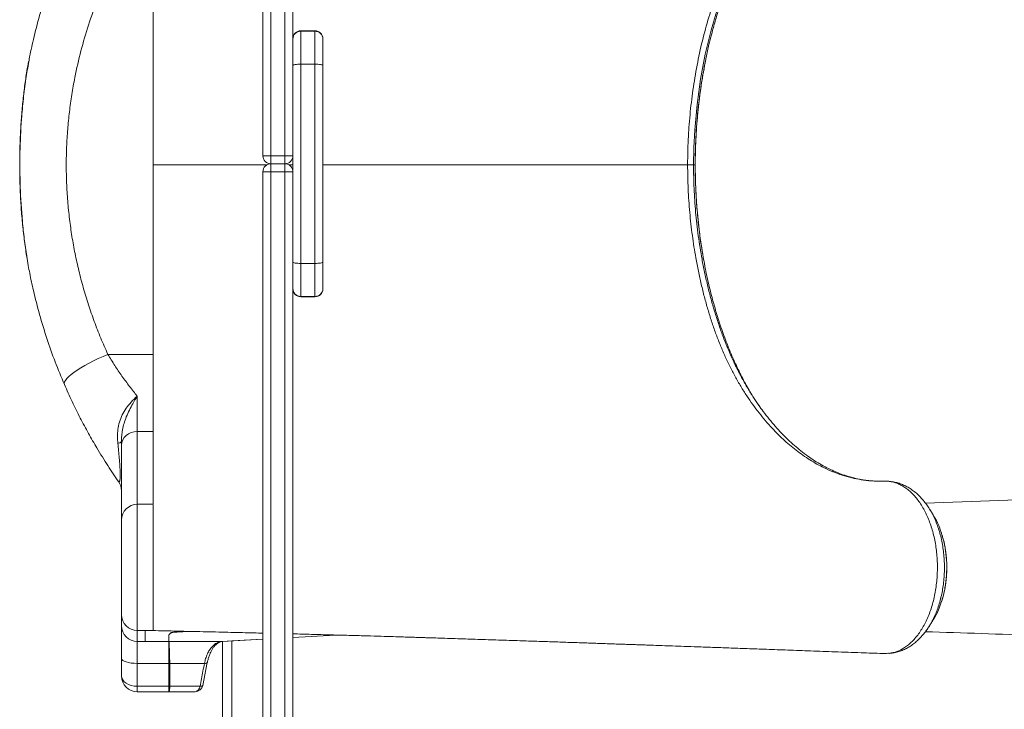
# Model space of a CAD drawing. Units: millimetres. Extents: x -12111 to 16392, y -2138 to 6954.
# Drawn here: x -1076 to -452, y 62 to 499 of the extents above; entities that cross this region are included whole.
import ezdxf

# ---------------------------------------------------------------- set-up
doc = ezdxf.new("R2010")
doc.units = ezdxf.units.MM

msp = doc.modelspace()

# ---------------------------------------------------------------- linework, layer by layer
at = {"color": 7, "linetype": 'Continuous', "lineweight": 15}
for p, q in [((-921.4, 839.75), (-921.4, 413.08)), ((-916.4, 413.09), (-916.4, 840.33)), ((-907.4, 840.33), (-907.4, 413.09)), ((-902.4, 484.85), (-902.4, 839.75)), ((-888.4, 492.36), (-897.4, 492.36)), ((-897.4, 492.1), (-897.4, 471.21)), ((-888.4, 492.1), (-897.4, 492.1)), ((-888.4, 471.21), (-888.4, 492.1)), ((-883.4, 487.36), (-883.4, 487.1)), ((-883.4, 487.1), (-883.4, 470.39)), ((-902.4, 470.39), (-902.4, 484.85)), ((-902.4, 345.78), (-902.4, 470.39)), ((-897.4, 471.21), (-897.4, 344.96)), ((-888.4, 471.21), (-897.4, 471.21)), ((-888.4, 344.96), (-888.4, 471.21)), ((-883.4, 470.39), (-883.4, 345.78)), ((-916.4, 408.08), (-916.4, 413.09)), ((-907.4, 413.09), (-916.4, 413.09)), ((-907.4, 413.09), (-907.4, 408.08)), ((-916.4, 408.08), (-916.4, 403.08)), ((-907.4, 408.08), (-916.4, 408.08)), ((-907.4, 403.08), (-907.4, 408.08)), ((-647.4, 407.34), (-648.48, 407.34)), ((-921.4, -23.59), (-921.4, 403.08)), ((-907.4, 403.08), (-916.4, 403.08)), ((-916.4, 403.08), (-916.4, -24.16)), ((-907.4, -24.16), (-907.4, 403.08)), ((-902.4, 331.32), (-902.4, 345.78)), ((-888.4, 344.96), (-897.4, 344.96)), ((-897.4, 344.96), (-897.4, 324.06)), ((-888.4, 324.06), (-888.4, 344.96)), ((-883.4, 345.78), (-883.4, 329.06)), ((-902.4, 331.32), (-902.4, -23.59)), ((-883.4, 329.06), (-883.4, 328.8)), ((-888.4, 324.06), (-897.4, 324.06)), ((-897.4, 323.8), (-888.4, 323.8)), ((-1019.67, 287.36), (-991.03, 287.36)), ((-1001.03, 260.85), (-1001.03, 238.46)), ((-1001.03, 238.46), (-991.03, 238.46)), ((-1011.03, 229.95), (-1011.03, 232.28)), ((-1011.03, 182.34), (-1011.03, 229.95)), ((-990.98, 192.34), (-1001.03, 192.34)), ((-1011.03, 122.36), (-1011.03, 182.34)), ((-1011.03, 115.47), (-1011.03, 122.36)), ((-1011.03, 94.59), (-1011.03, 115.47)), ((-1001.03, 112.37), (-996.03, 112.37)), ((-1001.03, 112.37), (-1001.03, 105.48)), ((-996.03, 112.37), (-991.03, 112.37)), ((-996.03, 112.37), (-996.03, 105.48)), ((-996.03, 112.37), (-991.03, 112.37)), ((-996.03, 112.37), (-996.03, 112.37)), ((-981.03, 105.48), (-981.03, 109.44)), ((-902.4, 108.02), (-875.43, 109.55)), ((-1001.03, 105.48), (-996.03, 105.48)), ((-1001.03, 105.48), (-1001.03, 91.56)), ((-981.03, 105.48), (-996.03, 105.48)), ((-981.03, 91.56), (-981.03, 105.48)), ((-980.99, 105.48), (-980.98, 105.48)), ((-980.98, 105.48), (-947.31, 105.48)), ((-941.03, -146.94), (-941.03, 105.83)), ((-1011.03, 83.59), (-1011.03, 94.59)), ((-528.55, 97.86), (-528.26, 97.84)), ((-526.08, 97.9), (-525.37, 97.95)), ((-525, 97.94), (-524.55, 97.92)), ((-524.04, 97.94), (-523.35, 97.98)), ((-1001.03, 91.56), (-981.03, 91.56)), ((-1001.03, 91.56), (-1001.03, 77.07)), ((-981.03, 77.07), (-981.03, 91.56)), ((-980.44, 91.56), (-958.45, 91.56)), ((-980.44, 91.56), (-980.44, 91.56)), ((-980.44, 91.56), (-980.34, 77.09)), ((-959.47, 77.63), (-956.63, 92.11)), ((-1001.03, 77.07), (-981.03, 77.07)), ((-1001.03, 77.07), (-1001.03, 73.59)), ((-981.03, 73.59), (-981.03, 77.07)), ((-980.34, 77.09), (-980.34, 77.07)), ((-980.34, 77.07), (-961.26, 77.07)), ((-1001.03, 73.59), (-981.03, 73.59)), ((-981.03, 73.59), (-964.38, 73.59)), ((-981.03, 73.59), (-981.03, 73.59))]:
    msp.add_line(p, q, dxfattribs=at)
at = {"color": 8, "linetype": 'Continuous', "lineweight": 15}
for p, q in [((-897.4, 492.36), (-897.4, 492.1)), ((-888.4, 492.1), (-888.4, 492.36)), ((-904.97, 407.34), (-902.4, 407.34)), ((-647.39, 407.34), (-647.4, 407.34)), ((-897.4, 324.06), (-897.4, 323.8)), ((-888.4, 323.8), (-888.4, 324.06)), ((-1001.03, 238.46), (-1001.03, 192.34)), ((-119.58, 206.84), (-501.53, 193.12)), ((-1001.03, 192.34), (-1001.03, 112.37)), ((-902.4, 108.03), (-875.48, 109.55)), ((-947.03, -146.66), (-947.03, 105.49)), ((-524.36, 97.92), (-523.39, 97.99))]:
    msp.add_line(p, q, dxfattribs=at)
at = {"color": 8, "linetype": 'Continuous', "lineweight": 15, "flags": 128}
for points in [[(-618.32, 541.21), (-619.65, 538.83), (-624.79, 528.07), (-629.45, 516.74), (-633.62, 504.93), (-637.27, 492.73), (-641, 477.5), (-644, 461.78), (-646.26, 445.72), (-647.74, 429.47), (-648.29, 418.42), (-648.48, 407.34), (-648.48, 407.34), (-648.48, 407.34)], [(-947.31, 105.48), (-941.17, 105.83), (-921.4, 106.95)], [(-958.45, 91.56), (-957.78, 91.6), (-957.24, 91.69), (-956.87, 91.84), (-956.66, 92.02), (-956.63, 92.11)], [(-961.26, 77.07), (-960.6, 77.11), (-960.07, 77.21), (-959.7, 77.35), (-959.5, 77.54), (-959.47, 77.63)]]:
    msp.add_lwpolyline(points, dxfattribs=at)
at = {"color": 7, "linetype": 'Continuous', "lineweight": 15, "flags": 128}
for points in [[(-902.4, 470.39), (-902.31, 470.55), (-902.02, 470.7), (-901.56, 470.84), (-900.94, 470.97), (-900.18, 471.07), (-899.32, 471.15), (-898.38, 471.19), (-897.4, 471.21)], [(-888.4, 471.21), (-887.43, 471.19), (-886.49, 471.15), (-885.63, 471.07), (-884.87, 470.97), (-884.25, 470.84), (-883.78, 470.7), (-883.5, 470.55), (-883.4, 470.39)], [(-916.4, 413.09), (-917.38, 413.09), (-918.32, 413.09), (-919.18, 413.09), (-919.94, 413.09), (-920.56, 413.09), (-921.02, 413.09), (-921.31, 413.08), (-921.4, 413.08)], [(-902.4, 413.08), (-902.5, 413.08), (-902.78, 413.09), (-903.25, 413.09), (-903.87, 413.09), (-904.63, 413.09), (-905.49, 413.09), (-906.43, 413.09), (-907.4, 413.09)], [(-916.4, 403.08), (-917.38, 403.08), (-918.32, 403.08), (-919.18, 403.08), (-919.94, 403.08), (-920.56, 403.08), (-921.02, 403.08), (-921.31, 403.08), (-921.4, 403.08)], [(-902.4, 403.08), (-902.5, 403.08), (-902.78, 403.08), (-903.25, 403.08), (-903.87, 403.08), (-904.63, 403.08), (-905.49, 403.08), (-906.43, 403.08), (-907.4, 403.08)], [(-902.4, 345.78), (-902.31, 345.62), (-902.02, 345.46), (-901.56, 345.32), (-900.94, 345.2), (-900.18, 345.1), (-899.32, 345.02), (-898.38, 344.97), (-897.4, 344.96)], [(-888.4, 344.96), (-887.43, 344.97), (-886.49, 345.02), (-885.63, 345.1), (-884.87, 345.2), (-884.25, 345.32), (-883.78, 345.46), (-883.5, 345.62), (-883.4, 345.78)], [(-1047.2, 268.24), (-1047.33, 268.98), (-1047.11, 269.87), (-1046.55, 270.88), (-1045.66, 272.01), (-1044.46, 273.24), (-1042.94, 274.55), (-1041.14, 275.94), (-1039.08, 277.37), (-1036.77, 278.84), (-1034.26, 280.32), (-1031.56, 281.81), (-1028.72, 283.27), (-1025.77, 284.69), (-1022.74, 286.06), (-1019.67, 287.36)], [(-1001.03, 238.46), (-1002.99, 238.29), (-1004.86, 237.81), (-1006.59, 237.02), (-1008.11, 235.96), (-1009.35, 234.67), (-1010.27, 233.2), (-1010.84, 231.61), (-1011.03, 229.95)], [(-1013.36, 230.94), (-1012.83, 231.09), (-1012.36, 231.24), (-1011.96, 231.4), (-1011.63, 231.57), (-1011.37, 231.74), (-1011.19, 231.92), (-1011.07, 232.1), (-1011.03, 232.28)], [(-947.14, 105.48), (-943.32, 105.7), (-921.4, 106.94)], [(-1001.03, 91.56), (-1002.99, 91.62), (-1004.86, 91.79), (-1006.59, 92.07), (-1008.11, 92.45), (-1009.35, 92.91), (-1010.27, 93.43), (-1010.84, 94), (-1011.03, 94.59)], [(-525.34, 97.96), (-524.83, 97.94), (-524.36, 97.92)]]:
    msp.add_lwpolyline(points, dxfattribs=at)
at = {"color": 7, "linetype": 'Continuous', "lineweight": 15}
for centre, radius, start, end in [((-897.4, 487.36), 5, 90, 180), ((-897.4, 487.1), 5, 89.99177, 179.99177), ((-888.4, 487.36), 5, 0, 90), ((-888.4, 487.1), 5, 0.00823, 90.00823), ((-916.4, 413.08), 5, 180, 270), ((-907.4, 413.08), 5, 270, 0), ((-916.4, 403.08), 5, 90, 180), ((-907.4, 403.08), 5, 0, 90), ((-897.4, 329.06), 5, 180.00823, 270.00823), ((-897.4, 328.8), 5, 180, 270), ((-888.4, 329.06), 5, 269.99177, 359.99177), ((-888.4, 328.8), 5, 270, 0), ((-1021.03, 201.01), 10, 0, 34.97078), ((-1001.03, 182.34), 10, 90, 180), ((-1001.04, 122.36), 10, 180.01746, 270.01745), ((-1001.04, 115.47), 10, 180.01746, 270.01745), ((-981.03, 119.44), 10.01, 270, 270.15319), ((-562.68, 109.79), 418.33, 180.04859, 180.59112), ((-979.37, 121.1), 9.99, 269.911, 270.44078), ((-978.32, 120.01), 8.74, 269.23759, 270.03783), ((-981.03, 115.48), 10.01, 270, 270.2798), ((-981.03, 124.46), 32.9, 269.99967, 271.03925), ((-1001.03, 83.59), 10, 180, 270), ((-964.38, 78.59), 5, 270, 348.9012), ((-965.04, 77.32), 3.79, 280.10964, 356.29612)]:
    msp.add_arc(centre, radius, start, end, dxfattribs=at)
at = {"color": 8, "linetype": 'Continuous', "lineweight": 15}
msp.add_arc((-524.5, 99.05), 1.14, 267.48617, 276.87557, dxfattribs=at)
at = {"color": 7, "linetype": 'Continuous', "lineweight": 15}
for centre, start_param, end_param in [((-1001.03, 83.59), 3.141593, 4.712389), ((-981.03, 83.59), 4.712389, 4.78169)]:
    msp.add_ellipse(centre, major_axis=(10, 0), ratio=0.651741, start_param=start_param, end_param=end_param, dxfattribs=at)
for points, knots in [([(-652.23, 407.34), (-652.19, 410.98), (-652.12, 418.27), (-651.47, 430.85), (-650.2, 445.05), (-648.04, 460.81), (-645.16, 476.41), (-641.53, 491.71), (-637.89, 504.05), (-634.59, 513.62), (-631.89, 520.69), (-628.96, 527.61), (-625.79, 534.37), (-622.41, 540.91), (-618.85, 547.14), (-615.15, 553.03), (-610.04, 560.49), (-604.61, 567.48), (-598.89, 573.95), (-594.41, 578.56), (-589.81, 582.87), (-583.73, 588.01), (-576.06, 593.57), (-566.62, 598.99), (-556.83, 603.2), (-546.96, 606.07), (-537.12, 607.63), (-530.64, 607.83), (-527.4, 607.73), (-527.4, 607.73)], [0, 0, 0, 0, 0.034303, 0.068707, 0.11895, 0.169497, 0.220979, 0.27278, 0.324643, 0.350761, 0.376878, 0.403604, 0.430331, 0.45728, 0.48423, 0.51034, 0.536451, 0.589036, 0.615914, 0.642793, 0.669868, 0.696944, 0.74723, 0.797839, 0.849463, 0.901436, 0.950567, 1, 1, 1, 1, 1]), ([(-640.72, 474.22), (-640.7, 474.33), (-639.71, 479.9), (-637.66, 487.95), (-634.82, 498.39), (-632.45, 506.11), (-629.89, 513.67), (-627.12, 521.09), (-624.15, 528.32), (-620.95, 535.41), (-617.53, 542.31), (-613.95, 548.97), (-611.42, 553.16), (-610.17, 555.22)], [0, 0, 0, 0, 0.003371, 0.181574, 0.271276, 0.360978, 0.451246, 0.541513, 0.632445, 0.723377, 0.816447, 0.909517, 1, 1, 1, 1]), ([(-1066.9, 486.78), (-1065.64, 491.87), (-1063.13, 502.06), (-1058.49, 517.09), (-1053.26, 531.95), (-1049.23, 541.61), (-1047.2, 546.45)], [0, 0, 0, 0, 0.248489, 0.497588, 0.748499, 1, 1, 1, 1]), ([(-1019.67, 527.33), (-1021.91, 522.23), (-1026.41, 511.99), (-1032.07, 496.04), (-1036.91, 479.62), (-1040.29, 464.86), (-1042.6, 451.94), (-1044.11, 440.98), (-1045.21, 429.93), (-1045.88, 418.71), (-1046.11, 407.37), (-1045.88, 395.91), (-1045.19, 384.44), (-1044.05, 373.13), (-1042.48, 362.03), (-1040.51, 351.13), (-1038.12, 340.32), (-1035.3, 329.53), (-1032.04, 318.8), (-1028.34, 308.15), (-1024.25, 297.63), (-1021.2, 290.78), (-1019.67, 287.36)], [0, 0, 0, 0, 0.06838, 0.137446, 0.20651, 0.276305, 0.320585, 0.364865, 0.409493, 0.454122, 0.499873, 0.545624, 0.591769, 0.637915, 0.682326, 0.726737, 0.771489, 0.81624, 0.862016, 0.907792, 0.953896, 1, 1, 1, 1]), ([(-1066.9, 486.78), (-1067.85, 482.66), (-1068.9, 478.05), (-1069.67, 473.38), (-1069.75, 472.89)], [0, 0, 0, 0, 0.894621, 1, 1, 1, 1]), ([(-647.38, 407.34), (-647.36, 409.43), (-647.34, 414.08), (-647.11, 421.43), (-646.69, 429.39), (-646.07, 437.48), (-645.26, 445.55), (-644.26, 453.57), (-643.06, 461.54), (-641.87, 468.45), (-641.01, 472.67), (-640.67, 474.29)], [0, 0, 0, 0, 0.091745, 0.204848, 0.32406, 0.443675, 0.563637, 0.683866, 0.804275, 0.92477, 1, 1, 1, 1]), ([(-1069.91, 472.91), (-1070.28, 470.91), (-1071.24, 465.72), (-1072.46, 457.18), (-1073.63, 447.23), (-1074.53, 436.96), (-1075.15, 426.37), (-1075.5, 415.45), (-1075.57, 404.21), (-1075.33, 392.88), (-1074.76, 381.68), (-1073.88, 370.79), (-1072.68, 360.16), (-1071.43, 351.14), (-1070.45, 345.68), (-1070.09, 343.67)], [0, 0, 0, 0, 0.046888, 0.121992, 0.199116, 0.2784, 0.359989, 0.444031, 0.530708, 0.61979, 0.705742, 0.789715, 0.871997, 0.952842, 1, 1, 1, 1]), ([(-527.4, 206.96), (-527.4, 206.96), (-529.62, 206.89), (-534.05, 206.94), (-540.5, 207.57), (-546.73, 208.7), (-552.72, 210.28), (-558.69, 212.33), (-565.71, 215.34), (-573.69, 219.65), (-582.41, 225.59), (-590.75, 232.52), (-598.94, 240.62), (-607.01, 250.08), (-613.57, 259.18), (-618.55, 267.05), (-622.15, 273.31), (-625.56, 279.86), (-628.76, 286.63), (-631.73, 293.61), (-634.49, 300.79), (-637.05, 308.18), (-639.42, 315.83), (-641.62, 323.7), (-643.62, 331.8), (-645.43, 340.05), (-647.4, 350.33), (-649.33, 362.71), (-650.96, 377.33), (-652.02, 392.24), (-652.16, 402.3), (-652.23, 407.34)], [0, 0, 0, 0, 0, 0.033773, 0.067645, 0.09838, 0.12919, 0.160222, 0.191331, 0.23975, 0.288456, 0.33534, 0.382485, 0.434576, 0.487026, 0.513855, 0.540683, 0.567737, 0.594792, 0.62147, 0.648148, 0.675037, 0.701927, 0.72944, 0.756954, 0.784667, 0.812381, 0.858677, 0.905205, 0.952472, 1, 1, 1, 1]), ([(-641.27, 343.42), (-641.49, 344.54), (-642.23, 348.27), (-643.3, 354.71), (-644.47, 362.72), (-645.44, 370.79), (-646.21, 378.92), (-646.8, 387.08), (-647.18, 395.24), (-647.37, 402), (-647.35, 406.03), (-647.35, 407.34)], [0, 0, 0, 0, 0.054468, 0.181131, 0.307858, 0.434655, 0.561191, 0.687711, 0.813855, 0.939242, 1, 1, 1, 1]), ([(-1070.07, 343.67), (-1069.79, 342.03), (-1068.9, 336.74), (-1067.72, 331.51), (-1066.9, 327.91)], [0, 0, 0, 0, 0.310679, 1, 1, 1, 1]), ([(-611.54, 261.74), (-613.09, 264.41), (-616.32, 269.94), (-620.86, 279.01), (-625.23, 288.82), (-629.26, 299.16), (-632.87, 309.76), (-636.07, 320.59), (-638.83, 331.6), (-640.57, 339.25), (-641.28, 343.27), (-641.31, 343.49)], [0, 0, 0, 0, 0.1148226, 0.2382934, 0.3658396, 0.4935072, 0.6210637, 0.7450308, 0.8690978, 0.9930703, 1, 1, 1, 1]), ([(-1047.2, 268.24), (-1049.2, 273.02), (-1053.2, 282.59), (-1058.42, 297.38), (-1063.09, 312.47), (-1065.63, 322.75), (-1066.9, 327.91)], [0, 0, 0, 0, 0.248532, 0.49763, 0.748504, 1, 1, 1, 1]), ([(-1019.67, 287.36), (-1018.23, 285), (-1015.33, 280.25), (-1010.71, 273.49), (-1005.93, 266.96), (-1002.67, 262.89), (-1001.03, 260.85)], [0, 0, 0, 0, 0.245958, 0.493577, 0.746028, 1, 1, 1, 1]), ([(-618.88, 274.44), (-618.48, 273.67), (-616.97, 270.74), (-614.16, 265.9), (-610.63, 260.16), (-608.19, 256.64), (-607.05, 255)], [0, 0, 0, 0, 0.110368, 0.41972, 0.729073, 1, 1, 1, 1]), ([(-1012.84, 206.74), (-1013.96, 208.36), (-1016.21, 211.61), (-1019.66, 216.83), (-1023.15, 222.31), (-1027.27, 229.06), (-1031.97, 237.22), (-1037.22, 247.01), (-1042.35, 257.33), (-1045.58, 264.59), (-1047.2, 268.24)], [0, 0, 0, 0, 0.096885, 0.194055, 0.292056, 0.390324, 0.540316, 0.691234, 0.845096, 1, 1, 1, 1]), ([(-1013.36, 230.94), (-1013.48, 232.38), (-1013.72, 235.29), (-1013.4, 239.86), (-1012.42, 244.53), (-1010.63, 249.08), (-1008.12, 253.31), (-1004.89, 257.28), (-1002.39, 259.66), (-1001.05, 260.84), (-1001.03, 260.85)], [0, 0, 0, 0, 0.130154, 0.262679, 0.402317, 0.545498, 0.686468, 0.830812, 0.998358, 1, 1, 1, 1]), ([(-1001.03, 260.85), (-1001.04, 260.84), (-1002, 259.3), (-1003.74, 256.42), (-1006.09, 252.04), (-1007.97, 247.88), (-1009.45, 243.65), (-1010.41, 239.66), (-1010.95, 235.82), (-1011, 233.46), (-1011.03, 232.28)], [0, 0, 0, 0, 0.00155, 0.185593, 0.336112, 0.487332, 0.624714, 0.763162, 0.881054, 1, 1, 1, 1]), ([(-537.37, 207.36), (-538.19, 207.46), (-540.57, 207.74), (-544.49, 208.46), (-549.14, 209.61), (-553.76, 211.07), (-558.33, 212.84), (-562.86, 214.91), (-567.34, 217.27), (-571.76, 219.93), (-576.11, 222.87), (-580.37, 226.09), (-584.56, 229.58), (-588.67, 233.35), (-592.72, 237.4), (-596.68, 241.72), (-600.54, 246.3), (-604.05, 250.77), (-606.21, 253.82), (-607.16, 255.17)], [0, 0, 0, 0, 0.033029, 0.095821, 0.158471, 0.220913, 0.283105, 0.345022, 0.406661, 0.468029, 0.52912, 0.589772, 0.649963, 0.710368, 0.770906, 0.831487, 0.891982, 0.952273, 1, 1, 1, 1]), ([(-991.03, 249.4), (-991.03, 248.87), (-991.03, 246.56), (-991.03, 242.72), (-991.03, 239.88), (-991.03, 238.46)], [0, 0, 0, 0, 0.128128, 0.564064, 1, 1, 1, 1]), ([(-991.03, 238.46), (-991.03, 235.44), (-991.03, 229.39), (-991.03, 221.45), (-991.03, 214.37), (-991.03, 208.24), (-991.03, 203.08), (-991.03, 198.88), (-991.03, 195.72), (-991.03, 193.59), (-991.03, 193), (-991.03, 192.74)], [0, 0, 0, 0, 0.113713, 0.227426, 0.341139, 0.454852, 0.568566, 0.682279, 0.795992, 0.909705, 1, 1, 1, 1]), ([(-1012.84, 206.74), (-1012.75, 206.64), (-1012.58, 206.45), (-1012.34, 206.61), (-1012.13, 207.21), (-1011.96, 208.4), (-1011.88, 209.95), (-1011.87, 211.91), (-1011.9, 213.51), (-1012.01, 215.89), (-1012.15, 218.3), (-1012.44, 222.03), (-1012.84, 226.28), (-1013.19, 229.38), (-1013.36, 230.94)], [0, 0, 0, 0, 0.08919, 0.17943, 0.263736, 0.350906, 0.437812, 0.462788, 0.551903, 0.574893, 0.656336, 0.740868, 0.869715, 1, 1, 1, 1]), ([(-527.27, 206.99), (-528.54, 206.99), (-530.89, 207.01), (-533.88, 207.05), (-535.59, 207.19), (-536.37, 207.26)], [0, 0, 0, 0, 0.3902, 0.720588, 1, 1, 1, 1]), ([(-524.36, 97.92), (-522.75, 98.23), (-519.48, 98.86), (-515.46, 100.98), (-512.27, 103.3), (-509.84, 105.49), (-507.51, 108.05), (-505.32, 110.92), (-503.3, 114.06), (-501.44, 117.47), (-499.75, 121.17), (-498.26, 125.09), (-496.98, 129.17), (-495.91, 133.42), (-495.05, 137.84), (-494.43, 142.37), (-494.04, 146.92), (-493.87, 151.51), (-493.95, 156.15), (-494.26, 160.76), (-494.8, 165.25), (-495.55, 169.66), (-496.54, 173.98), (-497.75, 178.15), (-499.15, 182.1), (-500.74, 185.84), (-502.54, 189.38), (-504.51, 192.66), (-506.63, 195.62), (-508.89, 198.28), (-511.3, 200.63), (-513.81, 202.63), (-516.39, 204.25), (-519.04, 205.51), (-521.76, 206.4), (-524.57, 206.92), (-526.45, 206.99), (-527.4, 206.96), (-527.4, 206.96)], [0, 0, 0, 0, 0.047788, 0.096668, 0.12362, 0.150573, 0.178313, 0.206054, 0.233059, 0.260063, 0.287856, 0.315648, 0.342708, 0.369769, 0.397618, 0.425466, 0.452503, 0.47954, 0.50736, 0.53518, 0.562124, 0.589068, 0.616788, 0.644508, 0.671468, 0.698428, 0.726169, 0.753911, 0.7809, 0.807889, 0.835669, 0.863448, 0.890227, 0.917006, 0.944561, 0.972117, 1, 1, 1, 1, 1]), ([(-498.94, 189.35), (-499.52, 190.26), (-500.76, 192.22), (-502.9, 194.96), (-505.3, 197.59), (-507.84, 199.92), (-510.48, 201.9), (-513.19, 203.56), (-515.99, 204.9), (-518.85, 205.91), (-521.77, 206.6), (-524.06, 206.89), (-525.77, 206.97), (-526.55, 206.98), (-527.02, 206.98), (-527.25, 206.99), (-527.27, 206.99)], [0, 0, 0, 0, 0.084805, 0.183454, 0.281468, 0.378195, 0.472433, 0.562289, 0.653222, 0.741866, 0.828861, 0.914949, 0.95018, 0.974062, 0.997121, 1, 1, 1, 1]), ([(-991.03, 192.3), (-991.03, 192.27), (-991.03, 192.21), (-991.03, 191.29), (-991.03, 189.73), (-991.03, 187.51), (-991.03, 184.71), (-991.03, 181.36), (-991.03, 177.52), (-991.03, 173.25), (-991.03, 168.62), (-991.03, 163.72), (-991.03, 158.63), (-991.03, 153.43), (-991.03, 148.22), (-991.03, 143.07), (-991.03, 138.08), (-991.03, 133.33), (-991.03, 128.9), (-991.03, 124.87), (-991.03, 121.31), (-991.03, 118.27), (-991.03, 115.81), (-991.03, 113.98), (-991.03, 112.75), (-991.03, 112.49), (-991.03, 112.37)], [0, 0, 0, 0, 0.035682, 0.077609, 0.119536, 0.161463, 0.20339, 0.245316, 0.287243, 0.32917, 0.371097, 0.413024, 0.454951, 0.496878, 0.538805, 0.580731, 0.622658, 0.664585, 0.706512, 0.748439, 0.790366, 0.832293, 0.874219, 0.916146, 0.958073, 1, 1, 1, 1]), ([(-496.36, 185.27), (-496.78, 185.94), (-497.62, 187.3), (-498.46, 188.67), (-498.88, 189.36)], [0, 0, 0, 0, 0.500017, 1, 1, 1, 1]), ([(-491, 172.83), (-491.46, 174.35), (-492.62, 178.17), (-494.51, 182.33), (-496.06, 184.62), (-496.44, 185.19)], [0, 0, 0, 0, 0.331147, 0.834748, 1, 1, 1, 1]), ([(-491.4, 130.51), (-491.13, 131.35), (-490.47, 133.36), (-489.65, 136.68), (-488.9, 140.44), (-488.36, 144.26), (-488.03, 148.09), (-487.9, 151.91), (-487.98, 155.69), (-488.25, 159.44), (-488.71, 163.18), (-489.39, 166.89), (-490.12, 170.09), (-490.7, 171.99), (-490.92, 172.72)], [0, 0, 0, 0, 0.064295, 0.154488, 0.244379, 0.33362, 0.421927, 0.509115, 0.594961, 0.680556, 0.767457, 0.855436, 0.944327, 1, 1, 1, 1]), ([(-496.43, 119.37), (-496.39, 119.42), (-495.15, 121.13), (-493.39, 124.8), (-492.04, 128.72), (-491.47, 130.39)], [0, 0, 0, 0, 0.0163045, 0.5805418, 1, 1, 1, 1]), ([(-498.94, 115.29), (-498.52, 115.98), (-497.67, 117.35), (-496.82, 118.71), (-496.4, 119.39)], [0, 0, 0, 0, 0.499985, 1, 1, 1, 1]), ([(-989.56, 112.31), (-989.63, 112.31), (-990.01, 112.32), (-990.48, 112.33), (-990.87, 112.35), (-991.01, 112.36), (-991.03, 112.37), (-991.03, 112.37)], [0, 0, 0, 0, 0.116175, 0.578804, 0.766297, 0.917106, 1, 1, 1, 1]), ([(-523.39, 97.96), (-523.38, 97.96), (-522.42, 98.03), (-520.48, 98.44), (-517.62, 99.22), (-514.86, 100.35), (-512.24, 101.74), (-509.7, 103.41), (-507.22, 105.39), (-504.83, 107.67), (-502.55, 110.24), (-500.59, 112.79), (-499.46, 114.57), (-498.99, 115.32)], [0, 0, 0, 0, 0.00033, 0.09898, 0.199315, 0.297241, 0.393211, 0.493347, 0.596302, 0.701986, 0.809987, 0.919679, 1, 1, 1, 1]), ([(-989.5, 112.31), (-984.22, 112.19), (-973.4, 111.96), (-957.45, 111.6), (-941.93, 111.24), (-930, 110.95), (-923.31, 110.79), (-921.4, 110.74)], [0, 0, 0, 0, 0.2293492, 0.4692165, 0.6974332, 0.9139041, 1, 1, 1, 1]), ([(-981.03, 109.44), (-980.94, 109.67), (-980.74, 110.14), (-979.93, 110.69), (-979.51, 111.02), (-979.39, 111.11)], [0, 0, 0, 0, 0.41651, 0.833325, 1, 1, 1, 1]), ([(-979.3, 111.11), (-979.62, 110.88), (-979.99, 110.62), (-980.35, 110.34), (-980.43, 110.27), (-980.5, 110.21), (-980.55, 110.16), (-980.6, 110.12), (-980.64, 110.08), (-980.68, 110.04), (-980.71, 110.01), (-980.74, 109.98), (-980.77, 109.95), (-980.79, 109.92), (-980.81, 109.9), (-980.83, 109.87), (-980.84, 109.85), (-980.86, 109.83), (-980.87, 109.81), (-980.88, 109.8), (-980.89, 109.78), (-980.9, 109.76), (-980.91, 109.75), (-980.92, 109.73), (-980.93, 109.72), (-980.93, 109.71), (-980.94, 109.7), (-980.95, 109.69), (-980.95, 109.67), (-980.96, 109.66), (-980.96, 109.65), (-980.96, 109.65), (-980.97, 109.64), (-980.97, 109.63), (-980.97, 109.62), (-980.98, 109.61), (-980.98, 109.61), (-980.98, 109.6), (-980.98, 109.59), (-980.98, 109.59), (-980.99, 109.58), (-980.99, 109.58), (-980.99, 109.57), (-980.99, 109.57), (-980.99, 109.56), (-980.99, 109.56), (-980.99, 109.55), (-980.99, 109.55), (-981, 109.54), (-981, 109.54), (-981, 109.54), (-981, 109.53), (-981, 109.53), (-981, 109.53), (-981, 109.52), (-981, 109.52), (-981, 109.52), (-981, 109.52), (-981, 109.51), (-981, 109.51), (-981, 109.51), (-981, 109.5), (-981, 109.49), (-981.01, 109.47), (-981.01, 109.45), (-981.01, 109.44)], [0, 0, 0, 0, 0.416425, 0.466807, 0.506893, 0.540787, 0.570359, 0.596659, 0.620358, 0.641916, 0.661665, 0.679859, 0.696696, 0.712333, 0.7269, 0.740505, 0.753239, 0.765181, 0.776398, 0.786949, 0.796886, 0.806256, 0.815099, 0.823454, 0.831352, 0.838826, 0.845902, 0.852605, 0.85896, 0.864986, 0.870704, 0.876133, 0.881288, 0.886185, 0.890839, 0.895264, 0.899472, 0.903474, 0.907283, 0.910908, 0.914358, 0.917644, 0.920774, 0.923755, 0.926595, 0.929302, 0.931882, 0.934341, 0.936686, 0.938922, 0.941055, 0.943088, 0.945029, 0.94688, 0.948646, 0.950331, 0.95194, 0.953475, 0.95494, 0.956339, 0.957675, 0.95895, 0.96405, 0.984451, 1, 1, 1, 1]), ([(-979.39, 111.11), (-979.32, 111.14), (-979.19, 111.19), (-978.69, 111.25), (-978.44, 111.27)], [0, 0, 0, 0, 0.493534, 1, 1, 1, 1]), ([(-978.31, 111.27), (-978.45, 111.26), (-978.71, 111.23), (-979, 111.19), (-979.21, 111.15), (-979.27, 111.13), (-979.3, 111.11)], [0, 0, 0, 0, 0.245733, 0.491472, 0.744809, 1, 1, 1, 1]), ([(-968.26, 111.84), (-968.42, 111.83), (-968.84, 111.82), (-969.48, 111.79), (-970.25, 111.76), (-971, 111.72), (-971.75, 111.69), (-972.46, 111.65), (-973.12, 111.62), (-973.75, 111.58), (-974.32, 111.55), (-974.86, 111.52), (-975.34, 111.49), (-975.79, 111.46), (-976.21, 111.43), (-976.59, 111.41), (-976.93, 111.38), (-977.25, 111.36), (-977.55, 111.34), (-977.82, 111.31), (-978.07, 111.29), (-978.23, 111.28), (-978.31, 111.27), (-978.31, 111.27)], [0, 0, 0, 0, 0.0344721, 0.095418, 0.1596244, 0.2254301, 0.2912451, 0.3558044, 0.4182509, 0.47809, 0.5350854, 0.5892071, 0.6405158, 0.6891229, 0.7351646, 0.7787868, 0.8201361, 0.8593544, 0.8965764, 0.9319286, 0.9655285, 0.9974853, 1, 1, 1, 1]), ([(-902.4, 110.27), (-901.89, 110.25), (-897.43, 110.14), (-888.83, 109.91), (-877.01, 109.6), (-865.77, 109.29), (-855.72, 109), (-846.85, 108.74), (-839.12, 108.51), (-832.97, 108.32), (-828.22, 108.17), (-824.69, 108.06), (-821.64, 107.97), (-818.68, 107.87), (-814.97, 107.76), (-810.19, 107.6), (-804.26, 107.41), (-795.86, 107.14), (-785.09, 106.79), (-771.99, 106.36), (-759.46, 105.95), (-747.77, 105.56), (-737.25, 105.21), (-727.12, 104.86), (-717.47, 104.54), (-709.54, 104.26), (-703.26, 104.05), (-698.67, 103.89), (-694.59, 103.75), (-691.16, 103.63), (-688.4, 103.54), (-686.22, 103.46), (-684.11, 103.39), (-681.52, 103.3), (-678, 103.17), (-673.49, 103.02), (-668, 102.83), (-661.52, 102.6), (-654.05, 102.34), (-645.59, 102.04), (-636.14, 101.7), (-625.69, 101.33), (-614.25, 100.92), (-601.81, 100.48), (-588.37, 99.99), (-573.92, 99.47), (-558.46, 98.91), (-543.25, 98.35), (-533.18, 97.98), (-528.61, 97.82)], [0, 0, 0, 0, 0.003621, 0.03169, 0.062052, 0.089828, 0.115, 0.137552, 0.157468, 0.174617, 0.185656, 0.195088, 0.20291, 0.210415, 0.219336, 0.233177, 0.249468, 0.267751, 0.301803, 0.33744, 0.374663, 0.404108, 0.43295, 0.4605, 0.486756, 0.511716, 0.525155, 0.537974, 0.549119, 0.558444, 0.565947, 0.571629, 0.576265, 0.583178, 0.592775, 0.605057, 0.620025, 0.637682, 0.658029, 0.681069, 0.706806, 0.735241, 0.766379, 0.800223, 0.836777, 0.876046, 0.918035, 0.962748, 1, 1, 1, 1]), ([(-501.51, 111.63), (-477.87, 110.86), (-421.49, 109.02), (-344.69, 106.29), (-275.38, 103.76), (-205.14, 101.15), (-155.31, 99.25), (-121.77, 97.97)], [0, 0, 0, 0, 0.1866283, 0.4451112, 0.6060125, 0.7348597, 1, 1, 1, 1]), ([(-980.98, 105.48), (-980.95, 105.38), (-980.89, 105.2), (-980.82, 104.21), (-980.75, 102.73), (-980.67, 100.76), (-980.59, 98.33), (-980.51, 95.31), (-980.46, 92.9), (-980.44, 91.56)], [0, 0, 0, 0, 0.135291, 0.274488, 0.409985, 0.549394, 0.68516, 0.824863, 1, 1, 1, 1]), ([(-958.45, 91.56), (-958.22, 92.6), (-957.74, 94.71), (-956.64, 97.55), (-955.28, 100.09), (-953.68, 102.2), (-951.87, 103.83), (-949.75, 105.09), (-948.18, 105.34), (-947.31, 105.48)], [0, 0, 0, 0, 0.135552, 0.2750391, 0.4106062, 0.550098, 0.6857296, 0.82529, 1, 1, 1, 1]), ([(-956.61, 92.1), (-956.56, 92.37), (-956.38, 93.44), (-955.88, 95.18), (-955.16, 97.29), (-954.3, 99.18), (-953.34, 100.84), (-952.32, 102.27), (-951.28, 103.41), (-950.22, 104.3), (-949.18, 104.94), (-948.21, 105.31), (-947.51, 105.49), (-947.15, 105.47), (-947.09, 105.47)], [0, 0, 0, 0, 0.032162, 0.12694, 0.222396, 0.315595, 0.408273, 0.50245, 0.593765, 0.685299, 0.781971, 0.879101, 0.982853, 1, 1, 1, 1]), ([(-528.6, 97.89), (-528.39, 97.85), (-527.96, 97.78), (-526.87, 97.83), (-525.99, 97.9), (-525.34, 97.96)], [0, 0, 0, 0, 0.197349, 0.395836, 1, 1, 1, 1]), ([(-525.37, 97.93), (-525.36, 97.93), (-525.35, 97.93), (-525.34, 97.96), (-525.34, 97.96)], [0, 0, 0, 0, 0.98378, 1, 1, 1, 1]), ([(-525.34, 97.96), (-525.33, 97.96), (-525.22, 97.94), (-525.11, 97.94), (-525, 97.94)], [0, 0, 0, 0, 0.024568, 1, 1, 1, 1]), ([(-961.26, 77.07), (-960.65, 80.25), (-959.71, 85.08), (-958.77, 89.91), (-958.45, 91.56)], [0, 0, 0, 0, 0.657594, 1, 1, 1, 1]), ([(-980.34, 77.07), (-980.36, 76.92), (-980.43, 76.25), (-980.53, 75.15), (-980.68, 74.1), (-980.8, 73.69), (-980.91, 73.6), (-980.96, 73.59), (-980.99, 73.59), (-981.01, 73.59), (-981.02, 73.59), (-981.03, 73.59)], [0, 0, 0, 0, 0.0752338, 0.3417019, 0.6081612, 0.8750166, 0.9406752, 0.97349, 0.9899057, 0.9981509, 1, 1, 1, 1])]:
    msp.add_open_spline(points, degree=3, knots=knots, dxfattribs=at)
for points in [[(-991.03, 407.34), (-991.03, 415.42), (-991.03, 431.58), (-991.03, 455.75), (-991.03, 479.81), (-991.03, 503.72), (-991.03, 519.46), (-991.03, 527.33)], [(-991.03, 407.34), (-991.03, 399.27), (-991.03, 383.11), (-991.03, 358.93), (-991.03, 334.87), (-991.03, 310.97), (-991.03, 295.23), (-991.03, 287.36)], [(-652.23, 407.34), (-651.74, 407.34), (-650.77, 407.34), (-649.67, 407.34), (-648.85, 407.34), (-648.6, 407.34), (-648.48, 407.34)], [(-991.03, 287.36), (-991.03, 284.99), (-991.03, 280.24), (-991.03, 273.39), (-991.03, 266.81), (-991.03, 260.58), (-991.03, 254.71), (-991.03, 251.17), (-991.03, 249.4)]]:
    msp.add_open_spline(points, degree=3, dxfattribs=at)
at = {"color": 8, "linetype": 'Continuous', "lineweight": 15}
for points, knots in [([(-1069.75, 472.89), (-1070.4, 469.2), (-1071.77, 461.32), (-1073.28, 449.15), (-1074.7, 433.59), (-1075.55, 414.98), (-1075.38, 393.34), (-1074.26, 375.15), (-1072.69, 360.6), (-1071.44, 351.29), (-1070.43, 345.67), (-1070.07, 343.67)], [0, 0, 0, 0, 0.086408, 0.184797, 0.283318, 0.447279, 0.614929, 0.783092, 0.868093, 0.953093, 1, 1, 1, 1]), ([(-647.4, 407.34), (-647.38, 410.24), (-647.34, 416.04), (-646.99, 424.75), (-646.44, 433.45), (-645.42, 444.72), (-643.71, 458.43), (-641.71, 468.98), (-640.72, 474.22)], [0, 0, 0, 0, 0.127778, 0.255775, 0.384437, 0.513322, 0.75829, 1, 1, 1, 1]), ([(-991.03, 407.34), (-988.04, 407.34), (-982.06, 407.34), (-970.55, 407.34), (-956.54, 407.34), (-942.83, 407.34), (-931.93, 407.34), (-924.81, 407.34), (-920.49, 407.34), (-918.85, 407.34)], [0, 0, 0, 0, 0.122204, 0.244489, 0.469985, 0.697046, 0.813072, 0.929097, 1, 1, 1, 1]), ([(-883.4, 407.34), (-882.31, 407.34), (-878.2, 407.34), (-871.29, 407.34), (-862.79, 407.34), (-851.66, 407.34), (-821.65, 407.34), (-772.61, 407.34), (-710.78, 407.34), (-670.56, 407.34), (-652.23, 407.34)], [0, 0, 0, 0, 0.012987, 0.048612, 0.084989, 0.12138, 0.194203, 0.475692, 0.760979, 1, 1, 1, 1]), ([(-648.48, 407.34), (-648.41, 402.37), (-648.28, 392.38), (-647.23, 377.4), (-645.55, 362.44), (-643.54, 349.78), (-641.52, 339.46), (-639.7, 331.36), (-637.69, 323.37), (-635.45, 315.45), (-632.98, 307.65), (-630.28, 299.95), (-627.36, 292.43), (-624.26, 285.29), (-621.44, 279.28), (-619.6, 275.8), (-618.88, 274.44)], [0, 0, 0, 0, 0.10334, 0.207235, 0.312828, 0.418988, 0.478595, 0.538201, 0.598218, 0.658236, 0.719598, 0.780959, 0.842816, 0.904673, 0.962782, 1, 1, 1, 1]), ([(-641.31, 343.49), (-641.99, 347.18), (-643.4, 354.79), (-645.01, 366.53), (-646.28, 378.82), (-647.11, 391.45), (-647.38, 401.05), (-647.4, 406.35), (-647.4, 407.34)], [0, 0, 0, 0, 0.178403, 0.367204, 0.555848, 0.754669, 0.954241, 1, 1, 1, 1]), ([(-498.93, 189.36), (-498.58, 188.82), (-497.61, 187.27), (-496.16, 184.41), (-494.58, 180.83), (-493.21, 177.04), (-492.05, 173.1), (-491.09, 169.03), (-490.34, 164.79), (-489.81, 160.46), (-489.5, 156.11), (-489.42, 151.73), (-489.57, 147.3), (-489.95, 142.92), (-490.55, 138.63), (-491.36, 134.46), (-492.4, 130.36), (-493.64, 126.43), (-495.07, 122.72), (-496.68, 119.24), (-498.48, 115.94), (-500.46, 112.96), (-501.84, 111.06), (-502.58, 110.26), (-502.6, 110.24)], [0, 0, 0, 0, 0.026014, 0.074036, 0.123107, 0.172542, 0.22025, 0.268288, 0.317374, 0.366823, 0.414707, 0.462928, 0.512208, 0.561851, 0.60976, 0.658008, 0.707316, 0.756989, 0.804764, 0.852873, 0.902036, 0.951567, 0.999184, 1, 1, 1, 1]), ([(-491.47, 130.39), (-491.23, 131.02), (-490.17, 133.85), (-488.98, 139.58), (-488.01, 147.24), (-487.89, 155.18), (-488.62, 162.9), (-489.68, 168.9), (-490.72, 171.99), (-491, 172.83)], [0, 0, 0, 0, 0.050058, 0.225323, 0.405696, 0.580609, 0.760595, 0.935134, 1, 1, 1, 1]), ([(-978.44, 111.27), (-977.42, 111.35), (-975.36, 111.52), (-971.83, 111.71), (-969.33, 111.81), (-968.48, 111.84)], [0, 0, 0, 0, 0.393537, 0.794984, 1, 1, 1, 1])]:
    msp.add_open_spline(points, degree=3, knots=knots, dxfattribs=at)

doc.saveas('drawing.dxf')
